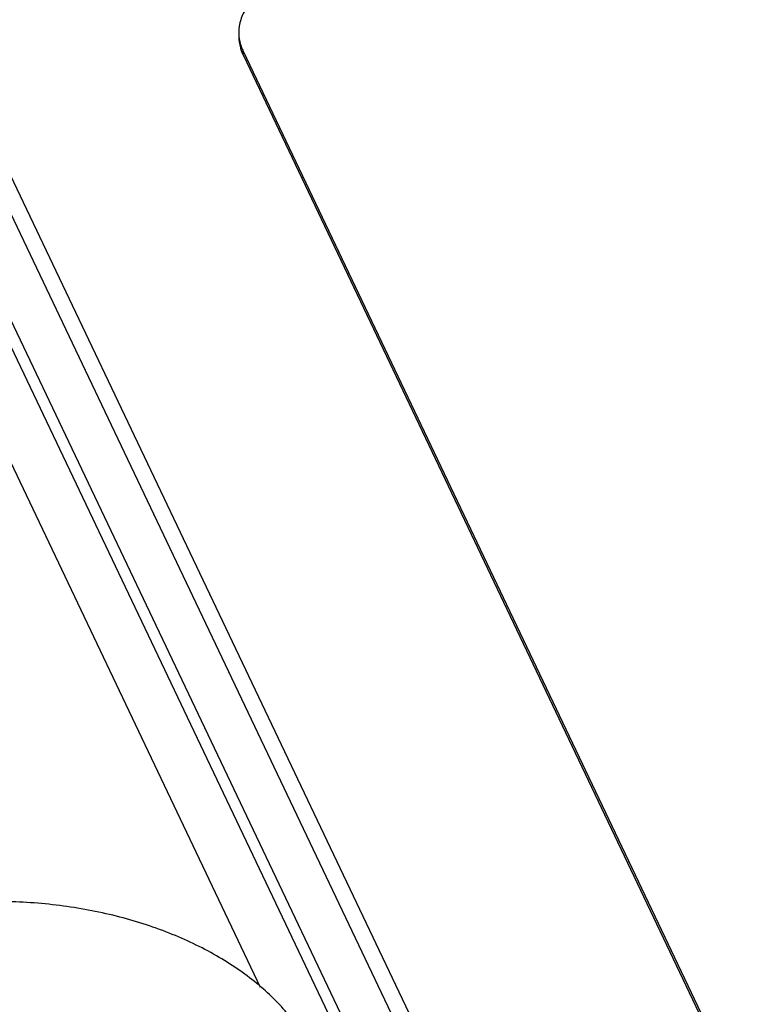
# Paper-space layout '10004650874_1_4' of a CAD drawing. Units: inches. Extents: x 0 to 34, y 0 to 22.
# Drawn here: x 12.3 to 12.9, y 10.3 to 11.1 of the extents above; entities that cross this region are included whole.
import ezdxf

# ---------------------------------------------------------------- set-up
doc = ezdxf.new("R2010")
doc.units = ezdxf.units.IN
doc.header["$LTSCALE"] = 1.87
doc.header["$MEASUREMENT"] = 0
doc.layers.get('0').update_dxf_attribs({"linetype": 'CONTINUOUS'})
doc.layers.add('AXIS_PART', color=7, linetype='CONTINUOUS')
doc.layers.add('TOP-COVER', color=7, linetype='CONTINUOUS')

psp = doc.layouts.new('10004650874_1_4')

# ---------------------------------------------------------------- linework, layer by layer
at = {"color": 7, "linetype": 'CONTINUOUS'}
for p, q in [((13.58575, 8.25349), (12.07207, 11.43596)), ((12.07237, 11.40516), (13.58575, 8.22333)), ((12.0357, 11.39796), (13.54909, 8.21612))]:
    psp.add_line(p, q, dxfattribs=at)
psp.add_open_spline([(12.55438, 10.22987), (12.54965, 10.2398), (12.53714, 10.25926), (12.5117, 10.28472), (12.47982, 10.3068), (12.4425, 10.32489), (12.40086, 10.33848), (12.35619, 10.34715), (12.30986, 10.35066), (12.26329, 10.3489), (12.21792, 10.34191), (12.17513, 10.32991), (12.13625, 10.31327), (12.10245, 10.29244), (12.07477, 10.26802), (12.05411, 10.24066), (12.0433, 10.2157), (12.03905, 10.19546), (12.03835, 10.18532), (12.03835, 10.18029)], degree=3, knots=[0, 0, 0, 0, 0.051818, 0.107867, 0.168558, 0.233695, 0.302613, 0.374312, 0.447572, 0.521056, 0.593415, 0.663379, 0.729861, 0.792073, 0.849647, 0.902779, 0.95234, 0.976301, 1, 1, 1, 1], dxfattribs=at)
at = {"layer": 'AXIS_PART', "color": 7, "linetype": 'CONTINUOUS'}
for p, q in [((12.49908, 11.02246), (12.49908, 11.02548)), ((12.49908, 11.02548), (13.65092, 8.60378)), ((12.49908, 11.02246), (13.65092, 8.60076))]:
    psp.add_line(p, q, dxfattribs=at)
for centre, radius, start, end in [((12.5281, 11.04028), 0.03246, 180.01278, 185.10475), ((12.53277, 11.0385), 0.03731, 200.81145, 205.45372)]:
    psp.add_arc(centre, radius, start, end, dxfattribs=at)
for points, knots in [([(12.57765, 11.09084), (12.56722, 11.09112), (12.54703, 11.08911), (12.52038, 11.07895), (12.50364, 11.06451), (12.49678, 11.05076), (12.49564, 11.04369), (12.49564, 11.04027)], [0, 0, 0, 0, 0.296337, 0.568759, 0.800547, 0.902871, 1, 1, 1, 1]), ([(12.49564, 11.03726), (12.49564, 11.03421), (12.49623, 11.03009), (12.49752, 11.02621), (12.49789, 11.02524)], [0, 0, 0, 0, 0.745463, 1, 1, 1, 1]), ([(12.49577, 11.03739), (12.49604, 11.03433), (12.497, 11.03024), (12.49862, 11.02643), (12.49908, 11.02548)], [0, 0, 0, 0, 0.744205, 1, 1, 1, 1])]:
    psp.add_open_spline(points, degree=3, knots=knots, dxfattribs=at)
at = {"layer": 'TOP-COVER', "color": 7, "linetype": 'CONTINUOUS'}
for p, q in [((12.03819, 11.37178), (13.55434, 8.18414)), ((12.2443, 10.8462), (12.51273, 10.28184))]:
    psp.add_line(p, q, dxfattribs=at)

doc.saveas('drawing.dxf')
